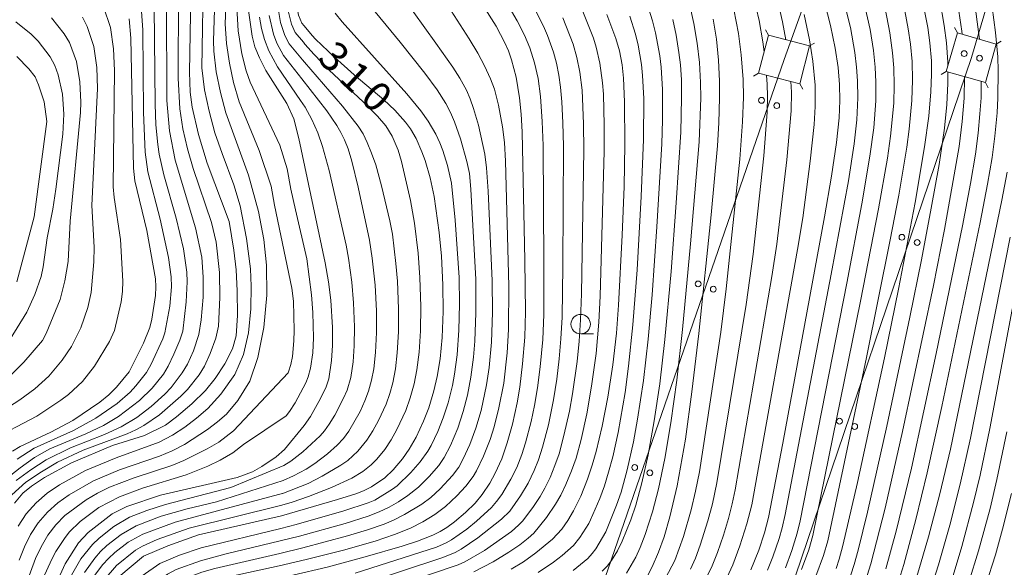
# Model space of a CAD drawing. Units: millimetres. Extents: x -75171 to -74000, y 21000 to 22500.
# Drawn here: x -74228 to -74101, y 21372 to 21443 of the extents above; entities that cross this region are included whole.
import ezdxf

# ---------------------------------------------------------------- set-up
doc = ezdxf.new("R2010")
doc.units = ezdxf.units.MM
for name, color, linetype, lineweight in [('423500_高塔', 7, 'Continuous', 15), ('423599_高塔ひげ', 7, 'Continuous', 15), ('426500_送電線', 7, 'Continuous', 9), ('633100_広葉樹林', 7, 'Continuous', 9), ('710100_等高線（計曲線）', 7, 'Continuous', 20), ('710107_等高線（計曲線）（注記）', 7, 'Continuous', 20), ('710200_等高線（主曲線）', 7, 'Continuous', 9)]:
    doc.layers.add(name, color=color, linetype=linetype, lineweight=lineweight)
doc.styles.add('Style-WORKING', font='txt')

msp = doc.modelspace()

# ---------------------------------------------------------------- linework, layer by layer
at = {"layer": '423500_高塔', "flags": 128}
for points in [[(-74126.11, 21439.42), (-74131.4, 21440.83), (-74132.68, 21435.91), (-74127.35, 21434.53), (-74126.11, 21439.42)], [(-74102.09, 21439.67), (-74107.07, 21441.12), (-74108.5, 21436.13), (-74103.46, 21434.71), (-74102.09, 21439.67)]]:
    msp.add_lwpolyline(points, dxfattribs=at)
at = {"layer": '423599_高塔ひげ', "flags": 128}
for points in [[(-74131.4, 21440.83), (-74131.77, 21441.48)], [(-74107.07, 21441.12), (-74107.43, 21441.78)], [(-74126.11, 21439.42), (-74125.47, 21439.8)], [(-74102.09, 21439.67), (-74101.43, 21440.04)], [(-74132.68, 21435.91), (-74133.33, 21435.53)], [(-74108.5, 21436.13), (-74109.16, 21435.76)], [(-74127.35, 21434.53), (-74126.97, 21433.88)], [(-74103.46, 21434.71), (-74103.09, 21434.05)]]:
    msp.add_lwpolyline(points, dxfattribs=at)
at = {"layer": '426500_送電線', "flags": 128}
for points in [[(-74000, 21796.66), (-74129.37, 21437.68), (-74179.49, 21292.67), (-74235.5, 21109.27)], [(-74231.97, 21045.63), (-74156.82, 21286.05), (-74105.27, 21437.92), (-74000, 21793.65)]]:
    msp.add_lwpolyline(points, dxfattribs=at)
at = {"layer": '426500_送電線'}
for centre in [(-74106.197, 21438.435), (-74104.213, 21437.843), (-74132.282, 21432.425), (-74130.327, 21431.744), (-74114.211, 21414.798), (-74112.253, 21414.128), (-74140.448, 21408.796), (-74138.494, 21408.115), (-74122.247, 21391.125), (-74120.288, 21390.455), (-74148.615, 21385.168), (-74146.66, 21384.487)]:
    msp.add_circle(centre, 0.375, dxfattribs=at)
at = {"layer": '633100_広葉樹林'}
msp.add_line((-74155.57, 21402.37), (-74153.903, 21402.37), dxfattribs=at)
msp.add_circle((-74155.57, 21403.62), 1.25, dxfattribs=at)
at = {"layer": '710100_等高線（計曲線）', "flags": 128}
for points in [[(-74190.63, 21453.65), (-74191.91, 21449.36), (-74192.33, 21447.07), (-74192.33, 21445.79), (-74191.91, 21443.4), (-74191.45, 21442.36), (-74191.17, 21442)], [(-74171.58, 21450.12), (-74166.44, 21441.98), (-74165.32, 21439.84), (-74164.85, 21438.79), (-74164.46, 21437.64), (-74163.87, 21435.39), (-74163.44, 21432.75), (-74163.22, 21430.64), (-74163.09, 21428.39), (-74162.74, 21411.83), (-74162.69, 21405.2), (-74162.77, 21401.94), (-74163.04, 21398.49), (-74163.41, 21395.52), (-74163.75, 21393.48), (-74164.35, 21390.74), (-74165.02, 21388.35), (-74165.74, 21386.29), (-74166.56, 21384.43), (-74167.25, 21383.15), (-74168.25, 21381.68), (-74169.17, 21380.58), (-74170.39, 21379.37), (-74171.83, 21378.17), (-74172.8, 21377.46), (-74173.67, 21376.92), (-74174.6, 21376.46), (-74176.57, 21375.69), (-74178.55, 21375.05), (-74183.3, 21373.66), (-74188.2, 21372.35), (-74192.64, 21371.3)], [(-74205.74, 21445.98), (-74205.93, 21436.03), (-74205.85, 21433.46), (-74205.58, 21431.53), (-74204.77, 21428.01), (-74203.67, 21424.35), (-74200.83, 21416.81), (-74200.22, 21413.16), (-74199.93, 21410.6), (-74199.78, 21407.92), (-74199.76, 21404.71), (-74199.91, 21402.11), (-74200.38, 21400.42), (-74201.4, 21398.52), (-74202.64, 21396.61), (-74203.89, 21395.08), (-74205.64, 21393.37), (-74207.59, 21391.69), (-74209.04, 21390.63), (-74211.74, 21389.28), (-74215.85, 21387.99), (-74221.14, 21385.75), (-74224.59, 21383.87), (-74226.27, 21382.78), (-74227.37, 21381.85), (-74228.46, 21380.56)], [(-74133.66, 21372.01), (-74132.65, 21374.51), (-74131.9, 21376.77), (-74131.38, 21378.75), (-74129.55, 21388.28), (-74124.18, 21417.45), (-74123.27, 21422.66), (-74122.64, 21426.98), (-74122.3, 21430.18), (-74122.19, 21432.42), (-74122.24, 21434.45), (-74122.44, 21436.66), (-74122.82, 21439.15), (-74123.42, 21442.06), (-74124.53, 21446.43)], [(-74191.84, 21427.49), (-74192.48, 21430.06), (-74193.42, 21432), (-74196.09, 21436.28), (-74196.92, 21437.88), (-74197.51, 21439.29), (-74197.87, 21440.7), (-74198.41, 21444.57)], [(-74122.67, 21372.18), (-74122.27, 21373.37), (-74121.81, 21375.12), (-74119.95, 21383.23), (-74116.47, 21399.29), (-74114.64, 21408.11), (-74112.52, 21419.29), (-74111.3, 21426.43), (-74110.76, 21430.37), (-74110.48, 21433.52), (-74110.4, 21435.79), (-74110.42, 21437.49), (-74110.61, 21439.81), (-74110.89, 21441.79), (-74111.49, 21444.79)], [(-74152.22, 21443.47), (-74151.04, 21440.38), (-74150.57, 21438.79), (-74150.21, 21436.99), (-74150.04, 21435.28), (-74149.92, 21432.22), (-74149.9, 21426.72), (-74149.99, 21421.32), (-74150.21, 21415.05), (-74150.68, 21406.08), (-74150.97, 21402.45), (-74151.43, 21398.38), (-74152.07, 21394.21), (-74152.8, 21390.47), (-74153.57, 21387.23), (-74154.07, 21385.46), (-74154.67, 21383.65), (-74155.56, 21381.46), (-74156.5, 21379.58), (-74157.24, 21378.34), (-74158.01, 21377.25), (-74159.21, 21375.96), (-74161.34, 21374.18), (-74162.93, 21373.04), (-74164.52, 21372.09)], [(-74213.69, 21442.9), (-74213.5, 21440.44), (-74213.15, 21423.7), (-74212.96, 21422.07), (-74211.41, 21415.66), (-74210.32, 21409.46), (-74210.25, 21408.43), (-74210.32, 21407.29), (-74210.76, 21404.26), (-74211.04, 21403.17), (-74211.86, 21401.18), (-74213.7, 21397.48), (-74215.31, 21395.51), (-74216.3, 21394.52), (-74217.48, 21393.58), (-74220.96, 21391.23), (-74223.8, 21389.7), (-74227.74, 21387.88), (-74228.72, 21387.25)], [(-74191.17, 21442), (-74190.13, 21440.75), (-74189.69, 21440.31), (-74187.26, 21437.97), (-74184.71, 21435.71), (-74180.9, 21432.5), (-74179.51, 21431.16), (-74178.11, 21429.6), (-74177.46, 21428.76), (-74176.76, 21427.5), (-74176, 21425.81), (-74175.59, 21424.66), (-74174.96, 21422.43), (-74174.45, 21420.03), (-74173.78, 21415.43), (-74173.5, 21412.35), (-74173.32, 21408.69), (-74173.29, 21405.24), (-74173.41, 21401.9), (-74173.67, 21399.15), (-74174.03, 21396.89), (-74174.46, 21395.05), (-74175.14, 21392.84), (-74175.79, 21391.14), (-74176.75, 21389.08), (-74177.63, 21387.54), (-74178.5, 21386.28), (-74179.69, 21384.87), (-74180.8, 21383.85), (-74182.5, 21382.68), (-74183.51, 21382.17), (-74184.51, 21381.78), (-74186.88, 21381.03), (-74194.09, 21378.93)], [(-74138.53, 21442.87), (-74138.1, 21440.28), (-74137.82, 21437.61), (-74137.68, 21434.89), (-74137.68, 21432.74), (-74137.79, 21429.53), (-74137.97, 21426.55), (-74138.77, 21417.67), (-74140.34, 21402.43), (-74141.24, 21394.9), (-74142.09, 21388.8), (-74143.16, 21382.79), (-74144.09, 21378.84), (-74144.84, 21376.25), (-74145.53, 21374.29), (-74146.36, 21372.39), (-74147, 21371.14)], [(-74228.14, 21409.07), (-74225.94, 21417.43), (-74224.29, 21429.7), (-74224.63, 21432.21), (-74225.36, 21434.43), (-74225.82, 21435.43), (-74226.61, 21436.46), (-74228.15, 21438.05)], [(-74191.84, 21427.49), (-74188.48, 21411.51), (-74188.03, 21409.08), (-74187.73, 21406.69), (-74187.53, 21403.17), (-74187.52, 21400.85), (-74187.63, 21398.92), (-74188.01, 21396.58), (-74188.4, 21395.44), (-74189.28, 21393.66), (-74190.35, 21391.74), (-74191.19, 21390.58), (-74193.7, 21387.5)], [(-74100.67, 21423.17), (-74101.34, 21419.56), (-74107.97, 21387.53), (-74109.33, 21381.77), (-74110.79, 21376.24), (-74112.16, 21371.56), (-74113.35, 21368.09), (-74114.52, 21365.13), (-74115.62, 21362.75), (-74116.8, 21360.57), (-74120.54, 21354.62), (-74121.05, 21353.58), (-74121.45, 21352.47), (-74121.63, 21351.38), (-74121.67, 21350.22), (-74121.53, 21348.99), (-74121.2, 21347.57), (-74120.27, 21344.92), (-74116.21, 21334.54), (-74114.75, 21330.42), (-74113.59, 21326.67), (-74112.42, 21322.32), (-74109.58, 21311.04), (-74103.52, 21287.9)], [(-74193.7, 21387.5), (-74194.77, 21386.55), (-74196.61, 21385.3), (-74197.82, 21384.61), (-74199.81, 21383.89), (-74209.68, 21381.59), (-74214.02, 21380.17), (-74215.87, 21379.2), (-74218.97, 21376.82), (-74220.21, 21375.48), (-74221.93, 21372.78), (-74225.21, 21365.59), (-74226.16, 21361.94), (-74225.93, 21360.45), (-74224.29, 21357.34), (-74221.46, 21353.04), (-74219.059, 21348.359), (-74216.331, 21345.267), (-74211.42, 21340.72), (-74207.54, 21335.384), (-74204.95, 21330.95), (-74204.15, 21328.8), (-74202.3, 21318.53)], [(-74194.09, 21378.93), (-74204.78, 21376.5), (-74208.71, 21375.07), (-74211.85, 21373.76), (-74215.04, 21371.11), (-74218.79, 21366.04), (-74219.86, 21364.27), (-74220.26, 21363.14), (-74220.19, 21362.4), (-74219.21, 21360.44), (-74218.37, 21359.32), (-74215.65, 21356.54), (-74212.65, 21352.51), (-74210.207, 21348.783), (-74200.68, 21340.32), (-74199.19, 21338.58)]]:
    msp.add_lwpolyline(points, dxfattribs=at)
at = {"layer": '710200_等高線（主曲線）', "flags": 128}
for points in [[(-74200.88, 21454.21), (-74201.34, 21442.26), (-74201.18, 21439.72), (-74200.8, 21437.2), (-74200.26, 21434.7), (-74199.53, 21432.25), (-74196.95, 21425.98), (-74195.4, 21421.38), (-74195, 21418.94), (-74192.74, 21408.26)], [(-74184.59, 21371.59), (-74174.12, 21374.93), (-74172.88, 21375.47), (-74172.18, 21375.87), (-74170.24, 21377.24), (-74168.99, 21378.26), (-74167.07, 21380.03), (-74166.4, 21380.78), (-74165.74, 21381.69), (-74164.56, 21383.66), (-74163.79, 21385.18), (-74163.14, 21386.84), (-74162.66, 21388.34), (-74161.93, 21391.11), (-74161.51, 21393.13), (-74161.12, 21395.44), (-74160.77, 21398.14), (-74160.45, 21401.64), (-74160.32, 21404.87), (-74160.3, 21411.38), (-74160.41, 21426.63), (-74160.51, 21429.68), (-74160.74, 21432.91), (-74161.06, 21435.23), (-74161.52, 21437.27), (-74162.11, 21439.16), (-74162.8, 21440.83), (-74163.74, 21442.67), (-74169.72, 21452.92)], [(-74202.51, 21450.81), (-74202.84, 21440.1), (-74202.79, 21438.75), (-74202.48, 21436.07), (-74201.94, 21433.43), (-74201.26, 21430.82), (-74198.33, 21422.81), (-74197.05, 21418.1), (-74196.36, 21414.51), (-74196.02, 21411.21), (-74195.99, 21407.33), (-74196.37, 21403.2), (-74197.13, 21399.31), (-74198.18, 21396.29), (-74199.69, 21393.8), (-74201.17, 21392.03), (-74202.31, 21391.03), (-74203.63, 21390.06), (-74206.59, 21388.15), (-74208.16, 21387.31), (-74209.8, 21386.61), (-74214.94, 21384.87), (-74218.28, 21383.46), (-74221.41, 21381.66), (-74222.89, 21380.62), (-74224.23, 21379.43), (-74225.4, 21378.06), (-74226.39, 21376.55), (-74227.18, 21374.94), (-74227.84, 21373.25)], [(-74204.14, 21449.45), (-74204.33, 21436.62), (-74204, 21433.79), (-74203.4, 21431.01), (-74202.65, 21428.26), (-74201.74, 21425.56), (-74200.22, 21421.56), (-74199.41, 21418.85), (-74198.61, 21414.63), (-74198.08, 21410.72), (-74197.98, 21408.49), (-74198.04, 21405.57), (-74198.34, 21402.49), (-74198.96, 21399.7), (-74200.1, 21397.13), (-74201.89, 21394.6), (-74203.57, 21392.76), (-74205.02, 21391.5), (-74206.53, 21390.36), (-74208.1, 21389.31), (-74209.83, 21388.41), (-74215.37, 21386.4), (-74219.3, 21384.78), (-74222.66, 21382.94), (-74224.25, 21381.88), (-74225.69, 21380.64), (-74226.95, 21379.22), (-74228.01, 21377.63)], [(-74194.32, 21374.12), (-74191.36, 21374.84), (-74185.58, 21376.36), (-74183, 21377.16), (-74180.87, 21377.89), (-74179.65, 21378.4), (-74178.23, 21379.13), (-74176, 21380.44), (-74174.85, 21381.3), (-74173.64, 21382.41), (-74172.07, 21384.12), (-74171.27, 21385.23), (-74170.69, 21386.28), (-74169.83, 21388.15), (-74169.06, 21390.22), (-74168.4, 21392.52), (-74167.68, 21395.81), (-74167.36, 21398.06), (-74167.07, 21401.28), (-74166.93, 21405.13), (-74166.95, 21409.19), (-74167.49, 21420.75), (-74167.7, 21423.73), (-74167.91, 21425.5), (-74168.71, 21429.21), (-74169.35, 21431.38), (-74169.79, 21432.6), (-74170.28, 21433.71), (-74171.12, 21435.26), (-74172.04, 21436.7), (-74174.2, 21439.8), (-74179.88, 21447.71)], [(-74131.96, 21438.68), (-74132.11, 21439.97), (-74132.6, 21442.7), (-74133.76, 21447.62)], [(-74228.79, 21381.67), (-74227, 21383.27), (-74225, 21384.63), (-74222.91, 21385.85), (-74219.64, 21387.41), (-74213.96, 21389.52), (-74212.86, 21390.02), (-74211.79, 21390.59), (-74209.78, 21391.95), (-74207.04, 21394.34), (-74206.2, 21395.21), (-74204.7, 21397.1), (-74204.02, 21398.2), (-74203.26, 21399.82), (-74202.53, 21401.81), (-74202.18, 21403.37), (-74202.03, 21407.05), (-74202.08, 21410.25), (-74202.51, 21414.16), (-74203.11, 21416.71), (-74205.45, 21423.65), (-74206.2, 21426.19), (-74206.8, 21428.75), (-74207.19, 21431.34), (-74207.4, 21435.28), (-74207.33, 21446.05)], [(-74147.29, 21445.82), (-74146.32, 21442.64), (-74145.92, 21441.11), (-74145.37, 21438.16), (-74145.19, 21436.7), (-74145.03, 21433.81), (-74145.04, 21429.87), (-74145.14, 21426.83), (-74145.75, 21416.14), (-74146.37, 21407.38), (-74146.87, 21401.69), (-74147.48, 21396.38), (-74148.24, 21391.39), (-74148.77, 21388.46), (-74149.58, 21384.85), (-74150.37, 21382), (-74150.94, 21380.32), (-74152.32, 21376.9), (-74153.6, 21374.72), (-74154.08, 21374.09), (-74154.65, 21373.47), (-74156.54, 21371.92)], [(-74131.53, 21371.95), (-74130.82, 21373.66), (-74130, 21376.04), (-74129.61, 21377.42), (-74129.24, 21379.11), (-74123.31, 21410.06), (-74121.11, 21422.05), (-74120.37, 21426.83), (-74120.03, 21429.92), (-74119.89, 21432.75), (-74119.93, 21434.94), (-74120.05, 21436.69), (-74120.28, 21438.59), (-74120.85, 21441.79), (-74122.12, 21446.94)], [(-74129.16, 21440.23), (-74129.57, 21442.51), (-74130.38, 21445.95)], [(-74114.6, 21370.64), (-74113.98, 21372.69), (-74112.42, 21378.49), (-74110.95, 21384.5), (-74109.07, 21393.02), (-74104.12, 21416.72), (-74103.18, 21421.64), (-74102.61, 21425.06), (-74102.25, 21427.83), (-74101.96, 21430.82), (-74101.85, 21432.76), (-74101.83, 21436.22), (-74101.88, 21438.02), (-74102.17, 21441.16), (-74102.82, 21446.1)], [(-74208.88, 21445.02), (-74208.85, 21432.4), (-74208.52, 21428.51), (-74207.76, 21424.71), (-74205.14, 21416.03), (-74204.35, 21412.23), (-74204.16, 21409.65), (-74204.19, 21407.07), (-74204.41, 21404.17), (-74204.73, 21402.28), (-74205.43, 21400.19), (-74206.21, 21398.48), (-74206.87, 21397.34), (-74208.31, 21395.48), (-74209.11, 21394.62), (-74210.85, 21393.04), (-74212.72, 21391.62), (-74214.73, 21390.4), (-74216.87, 21389.42), (-74221.25, 21387.72), (-74224.39, 21386.14), (-74226.36, 21384.88), (-74228.25, 21383.5)], [(-74194.61, 21444.77), (-74194.21, 21442.45), (-74193.67, 21440.78), (-74193.09, 21439.69), (-74191.37, 21437.63)], [(-74194.24, 21375.72), (-74191.79, 21376.34), (-74185.9, 21377.95), (-74182.92, 21378.91), (-74181.51, 21379.46), (-74180.23, 21380.06), (-74179.02, 21380.75), (-74177.82, 21381.55), (-74176.45, 21382.64), (-74175.07, 21384), (-74173.85, 21385.41), (-74173.13, 21386.44), (-74172.33, 21387.99), (-74171.4, 21390.22), (-74170.7, 21392.36), (-74170.16, 21394.48), (-74169.69, 21396.79), (-74169.36, 21399.35), (-74169.19, 21401.41), (-74169.05, 21405.07), (-74169.08, 21409.38), (-74169.69, 21421.01), (-74169.9, 21423.01), (-74170.21, 21424.55), (-74171.04, 21427.46), (-74171.82, 21429.67), (-74172.32, 21430.86), (-74172.93, 21432.02), (-74174.03, 21433.77), (-74175.62, 21435.92), (-74178.83, 21439.93), (-74183.25, 21445.29)], [(-74141.58, 21444.83), (-74141, 21442.31), (-74140.56, 21439.8), (-74140.27, 21437.31), (-74140.13, 21434.73), (-74140.12, 21432.73), (-74140.33, 21427.07), (-74141.41, 21413.94), (-74142.45, 21402.93), (-74143.19, 21396.4), (-74143.95, 21390.93), (-74144.72, 21386.31), (-74145.54, 21382.42), (-74146.31, 21379.47), (-74147.27, 21376.55), (-74147.92, 21374.86), (-74148.48, 21373.62), (-74149.67, 21371.55)], [(-74129.21, 21372.25), (-74128.38, 21374.49), (-74127.69, 21376.7), (-74127.33, 21378.3), (-74121.31, 21408.89), (-74119.37, 21419.09), (-74118.33, 21425.23), (-74117.83, 21428.88), (-74117.58, 21432.37), (-74117.57, 21434.74), (-74117.66, 21436.71), (-74117.88, 21438.83), (-74118.31, 21441.52), (-74118.97, 21444.53)], [(-74108.28, 21436.91), (-74108.28, 21437.35), (-74108.46, 21439.84), (-74108.76, 21442.05), (-74109.35, 21445.31)], [(-74106.45, 21440.94), (-74106.49, 21441.31), (-74107.02, 21444.74)], [(-74104.88, 21445.15), (-74104.29, 21440.9), (-74104.23, 21440.29)], [(-74216.99, 21444.44), (-74216.12, 21441.81), (-74215.7, 21439.07), (-74215.59, 21436.28), (-74215.77, 21421.28), (-74215.65, 21419.91), (-74214.83, 21414.5), (-74214.5, 21409.13), (-74214.54, 21407.8), (-74214.72, 21406.48), (-74215.58, 21402.82), (-74216.23, 21401.4), (-74218.15, 21398.19), (-74219.7, 21396.23), (-74221.5, 21394.57), (-74222.48, 21393.82), (-74225.59, 21391.79), (-74231.69, 21388.62)], [(-74229.52, 21383.73), (-74227.75, 21385.14), (-74225.89, 21386.44), (-74223.91, 21387.56), (-74219.27, 21389.5), (-74217.02, 21390.56), (-74215.07, 21391.74), (-74212.35, 21393.81), (-74210.72, 21395.4), (-74209.3, 21397.18), (-74208.67, 21398.22), (-74207.93, 21399.77), (-74207.17, 21401.57), (-74206.81, 21402.71), (-74206.34, 21406.5), (-74206.22, 21409.05), (-74206.26, 21410.32), (-74206.7, 21413.32), (-74207.64, 21417.27), (-74209.24, 21422.85), (-74209.83, 21425.48), (-74210.01, 21426.74), (-74210.25, 21429.29), (-74210.36, 21431.93), (-74210.47, 21444.4)], [(-74212.16, 21444.45), (-74211.95, 21441.48), (-74211.86, 21430.87), (-74211.62, 21425.74), (-74211.28, 21423.24), (-74209.69, 21417.13), (-74208.62, 21412.19), (-74208.29, 21409.69), (-74208.27, 21408.43), (-74208.47, 21405.92), (-74209.1, 21402.5), (-74209.37, 21401.72), (-74210.87, 21398.48), (-74211.48, 21397.4), (-74212.83, 21395.66), (-74213.59, 21394.86), (-74215.25, 21393.41), (-74217.97, 21391.5), (-74220.87, 21389.92), (-74225.92, 21387.67), (-74228.1, 21386.23)], [(-74199.85, 21444.37), (-74199.66, 21441.37), (-74199.18, 21438.39), (-74198.63, 21436.2), (-74198.11, 21434.78), (-74194.29, 21426.64), (-74193.35, 21423.61), (-74192.89, 21420.98), (-74192.27, 21418.32)], [(-74191.49, 21435.2), (-74193.85, 21438.21), (-74194.69, 21439.8), (-74195.12, 21440.92), (-74195.67, 21443.33)], [(-74194.39, 21372.53), (-74190.93, 21373.34), (-74186.1, 21374.55), (-74182.04, 21375.7), (-74179.52, 21376.54), (-74177.5, 21377.36), (-74175.88, 21378.16), (-74174.34, 21379.11), (-74172.97, 21380.15), (-74171.51, 21381.52), (-74170.34, 21382.77), (-74169.43, 21384), (-74168.98, 21384.75), (-74168.06, 21386.64), (-74167.22, 21388.77), (-74166.71, 21390.41), (-74166.09, 21392.83), (-74165.47, 21396.01), (-74165.04, 21399.94), (-74164.86, 21402.92), (-74164.8, 21408.49), (-74165.24, 21424.6), (-74165.38, 21427), (-74165.62, 21429.02), (-74166.13, 21431.79), (-74166.67, 21433.86), (-74167.16, 21435.17), (-74167.95, 21436.86), (-74168.82, 21438.48), (-74169.92, 21440.35), (-74172.24, 21443.93)], [(-74194.17, 21377.33), (-74192.22, 21377.84), (-74186.08, 21379.58), (-74182.93, 21380.61), (-74182.09, 21380.97), (-74179.79, 21382.38), (-74179.21, 21382.83), (-74177.42, 21384.53), (-74176.23, 21385.9), (-74175.23, 21387.27), (-74174.82, 21387.98), (-74173.96, 21389.8), (-74173.26, 21391.57), (-74172.64, 21393.49), (-74172.09, 21395.72), (-74171.8, 21397.18), (-74171.47, 21399.67), (-74171.24, 21402.83), (-74171.16, 21406.19), (-74171.22, 21409.63), (-74171.71, 21416.99), (-74172.21, 21421.76), (-74172.73, 21424.03), (-74173.3, 21425.97), (-74173.69, 21426.97), (-74174.22, 21428.09), (-74175.19, 21429.76), (-74176.14, 21431.09), (-74177.96, 21433.28), (-74186.27, 21442.53), (-74187.17, 21443.66)], [(-74193.19, 21443.75), (-74192.82, 21442.22), (-74192.32, 21441.16), (-74191.27, 21439.91)], [(-74184.33, 21369.95), (-74173.3, 21373.58), (-74171.74, 21374.21), (-74170.96, 21374.67), (-74168.82, 21376.1), (-74165.77, 21378.5), (-74164.71, 21379.55), (-74163.33, 21381.53), (-74162.32, 21383.17), (-74161.55, 21384.78), (-74161.01, 21386.14), (-74160.47, 21387.77), (-74159.71, 21390.66), (-74159.06, 21393.89), (-74158.65, 21396.55), (-74158.33, 21399.15), (-74158.11, 21401.72), (-74157.96, 21404.51), (-74157.85, 21411.09), (-74157.79, 21426.51), (-74157.85, 21429.54), (-74157.98, 21432.22), (-74158.15, 21434.11), (-74158.38, 21435.67), (-74158.69, 21437.21), (-74159.07, 21438.63), (-74159.83, 21440.75), (-74160.34, 21441.97), (-74161.28, 21443.8)], [(-74169.33, 21371.74), (-74166.84, 21373.03), (-74164.81, 21374.26), (-74163.41, 21375.21), (-74162.32, 21376.06), (-74161.6, 21376.71), (-74159.98, 21378.74), (-74158.8, 21380.44), (-74158.12, 21381.63), (-74157.46, 21382.99), (-74156.74, 21384.74), (-74156.17, 21386.35), (-74155.51, 21388.77), (-74154.78, 21392.08), (-74154.16, 21395.62), (-74153.59, 21399.84), (-74153.23, 21403.86), (-74153.07, 21407.2), (-74152.55, 21425.87), (-74152.53, 21429.24), (-74152.64, 21433.2), (-74152.75, 21434.67), (-74153.11, 21437.2), (-74153.58, 21439.28), (-74153.93, 21440.42), (-74155.45, 21444.28)], [(-74149.25, 21443.25), (-74148.5, 21440.92), (-74148.17, 21439.53), (-74147.72, 21437.04), (-74147.59, 21435.63), (-74147.46, 21432.68), (-74147.5, 21427.4), (-74147.78, 21420.04), (-74148.31, 21410.61), (-74148.84, 21403.54), (-74149.4, 21398.2), (-74149.86, 21394.81), (-74150.74, 21389.68), (-74151.45, 21386.54), (-74151.97, 21384.58), (-74152.52, 21382.82), (-74153.12, 21381.18), (-74154.3, 21378.44), (-74154.54, 21377.95), (-74155.67, 21376.16), (-74156.51, 21375.11), (-74157.96, 21373.85), (-74159.08, 21373), (-74161.06, 21371.67)], [(-74144.63, 21370.91), (-74143.46, 21373.21), (-74142.32, 21376.27), (-74141.33, 21379.73), (-74140.77, 21382.14), (-74140.29, 21384.6), (-74137.54, 21402.57), (-74136.82, 21408.17), (-74135.08, 21424.84), (-74134.72, 21429.64), (-74134.59, 21432.81), (-74134.64, 21435.11), (-74134.9, 21438.29), (-74135.26, 21441.03), (-74135.86, 21444.11)], [(-74136.76, 21370.99), (-74136, 21372.66), (-74135.09, 21375.08), (-74134.17, 21377.94), (-74133.54, 21380.38), (-74127.64, 21413.24), (-74126.98, 21417.31), (-74126.01, 21424.58), (-74125.53, 21429.32), (-74125.37, 21431.65), (-74125.38, 21434.36), (-74125.69, 21437.47), (-74126.11, 21440.2), (-74126.78, 21443.48)], [(-74127.13, 21372.03), (-74126.21, 21374.58), (-74125.66, 21376.43), (-74119.53, 21406.57), (-74117.22, 21418.44), (-74116.08, 21424.99), (-74115.67, 21427.83), (-74115.27, 21432.07), (-74115.2, 21434.37), (-74115.25, 21436.6), (-74115.41, 21438.54), (-74115.77, 21441.1), (-74116.39, 21444.26)], [(-74125.3, 21371.19), (-74124.31, 21373.86), (-74123.74, 21375.73), (-74118.79, 21399.31), (-74115.71, 21414.48), (-74114.63, 21420.21), (-74113.58, 21426.39), (-74113.26, 21428.72), (-74112.92, 21432.41), (-74112.83, 21435.01), (-74112.91, 21437.4), (-74113.12, 21439.65), (-74113.4, 21441.62), (-74113.83, 21443.96)], [(-74219.69, 21443.11), (-74219.09, 21441.91), (-74218.25, 21439.34), (-74217.85, 21436.67), (-74217.76, 21433.96), (-74218.49, 21418.87), (-74218.2, 21413.53), (-74218.25, 21411.65), (-74218.6, 21407.7), (-74219.04, 21405.78), (-74219.91, 21403.15), (-74221.11, 21400.74), (-74222.32, 21399), (-74224.05, 21396.93), (-74225.84, 21395.3), (-74227.79, 21393.86), (-74229.84, 21392.56)], [(-74229.08, 21396.93), (-74227.25, 21398.74), (-74224.87, 21401.51), (-74224.37, 21402.43), (-74222.59, 21406.79), (-74221.99, 21409.19), (-74221.55, 21411.66), (-74221.31, 21416.86), (-74219.97, 21430.86), (-74219.92, 21432.18), (-74220.05, 21434.81), (-74220.5, 21437.4), (-74221.4, 21439.87), (-74222.05, 21441), (-74223.7, 21443.03)], [(-74228.3, 21442.54), (-74226.32, 21440.94), (-74225.43, 21440.02), (-74223.86, 21438.02), (-74223.29, 21436.89), (-74222.84, 21435.69), (-74222.28, 21433.2), (-74222.09, 21430.64), (-74222.25, 21428.09), (-74223.14, 21421.01), (-74223.52, 21418.43), (-74224.24, 21414.71), (-74224.76, 21410.98), (-74225.04, 21409.76), (-74225.84, 21407.42), (-74226.89, 21405.17), (-74229.01, 21401.67)], [(-74196.92, 21443.12), (-74196.65, 21441.66), (-74196.27, 21440.26), (-74195.71, 21438.81), (-74194.62, 21436.73), (-74191.62, 21432.4)], [(-74186.38, 21367.56), (-74171.33, 21372.65), (-74170.47, 21373.01), (-74167.96, 21374.5), (-74164.47, 21376.94), (-74163.57, 21377.73), (-74163.07, 21378.25), (-74161.74, 21380.04), (-74160.78, 21381.44), (-74160.18, 21382.49), (-74159.51, 21383.88), (-74158.88, 21385.44), (-74158.36, 21386.94), (-74157.72, 21389.27), (-74157.02, 21392.43), (-74156.62, 21394.65), (-74156.04, 21398.81), (-74155.78, 21401.43), (-74155.6, 21404.18), (-74155.48, 21407.53), (-74155.17, 21425.99), (-74155.19, 21429.39), (-74155.38, 21433.73), (-74155.67, 21436.04), (-74156.06, 21437.95), (-74156.55, 21439.66), (-74157.87, 21443.06)], [(-74143.71, 21442.82), (-74143.29, 21440.81), (-74142.92, 21438.6), (-74142.73, 21437), (-74142.61, 21435.06), (-74142.57, 21432.76), (-74142.67, 21428.31), (-74143.27, 21419.22), (-74143.94, 21410.39), (-74144.72, 21401.66), (-74145.39, 21395.92), (-74146.09, 21391.16), (-74146.87, 21386.78), (-74147.68, 21383.18), (-74148.47, 21380.32), (-74149.12, 21378.44), (-74150.21, 21375.67), (-74150.85, 21374.43), (-74151.6, 21373.2), (-74152.14, 21372.48), (-74152.8, 21371.82)], [(-74194.03, 21380.31), (-74192.7, 21380.71), (-74190.59, 21381.42), (-74187.67, 21382.59), (-74185.03, 21383.8), (-74183.61, 21384.65), (-74182.54, 21385.53), (-74181.82, 21386.23), (-74180.78, 21387.5), (-74179.98, 21388.73), (-74179.22, 21390.08), (-74178.09, 21392.52), (-74177.53, 21394.12), (-74177.02, 21395.93), (-74176.66, 21397.73), (-74176.37, 21400.02), (-74176.19, 21402.77), (-74176.15, 21405.87), (-74176.26, 21409.64), (-74176.5, 21412.76), (-74176.96, 21416.6), (-74177.49, 21419.53), (-74178.63, 21424.57), (-74179.06, 21425.99), (-74179.83, 21427.79), (-74180.65, 21429.15), (-74181.74, 21430.4), (-74183.56, 21432.22), (-74187.95, 21436.29), (-74189.9, 21438.31), (-74191.07, 21439.64), (-74191.27, 21439.91)], [(-74193.96, 21381.81), (-74193.83, 21381.85), (-74190.65, 21383.13), (-74188.86, 21384.04), (-74186.43, 21385.48), (-74185.54, 21386.08), (-74184.24, 21387.28), (-74183.1, 21388.67), (-74182.34, 21389.89), (-74181.59, 21391.23), (-74180.63, 21393.34), (-74180.16, 21394.7), (-74179.77, 21396.07), (-74179.42, 21397.88), (-74179.18, 21399.91), (-74179.02, 21402.65), (-74179.01, 21405.61), (-74179.15, 21409.14), (-74179.35, 21411.43), (-74179.81, 21415.19), (-74180.13, 21416.93), (-74181.21, 21421.43), (-74181.96, 21424.11), (-74182.49, 21425.64), (-74183.04, 21426.99), (-74183.59, 21428.12), (-74184.2, 21429.1), (-74186.22, 21431.68), (-74191.13, 21437.32), (-74191.37, 21437.63)], [(-74141.44, 21372.08), (-74140.8, 21373.5), (-74140.17, 21375.17), (-74139.18, 21378.29), (-74138.6, 21380.51), (-74138.03, 21383.19), (-74134.27, 21406.16), (-74133.38, 21412.62), (-74132, 21425.3), (-74131.57, 21430.92), (-74131.51, 21432.9), (-74131.55, 21434.51), (-74131.64, 21435.64)], [(-74120.81, 21371.36), (-74120.35, 21372.68), (-74119.85, 21374.54), (-74118.66, 21379.43), (-74116.17, 21390.5), (-74113.18, 21404.53), (-74111.69, 21411.9), (-74110.43, 21418.54), (-74109.43, 21424.17), (-74108.74, 21428.85), (-74108.42, 21431.87), (-74108.28, 21434.6), (-74108.28, 21436.06)], [(-74193.88, 21383.5), (-74192.54, 21384.11), (-74190.91, 21384.97), (-74189.8, 21385.7), (-74188.16, 21386.94), (-74186.93, 21388.06), (-74186.12, 21388.91), (-74185.42, 21389.84), (-74183.97, 21392.39), (-74183.35, 21393.73), (-74182.87, 21395.01), (-74182.48, 21396.42), (-74182.21, 21397.86), (-74181.97, 21399.98), (-74181.85, 21402.54), (-74181.87, 21405.35), (-74182.04, 21408.64), (-74182.42, 21412.13), (-74182.75, 21414.41), (-74184.23, 21421.24), (-74185.05, 21424.6), (-74185.52, 21426.17), (-74185.98, 21427.32), (-74186.44, 21428.27), (-74186.96, 21429.17), (-74188.26, 21431.07), (-74191.49, 21435.2)], [(-74139.37, 21371.03), (-74138.65, 21372.53), (-74137.95, 21374.25), (-74137.2, 21376.44), (-74136.54, 21378.62), (-74136.06, 21380.49), (-74135.69, 21382.3), (-74130.96, 21409.77), (-74130.33, 21413.91), (-74129.03, 21424.76), (-74128.48, 21431.07), (-74128.43, 21433.48), (-74128.52, 21434.83)], [(-74118.68, 21371.28), (-74118.21, 21372.75), (-74116.39, 21379.92), (-74114.14, 21389.8), (-74110.16, 21408.61), (-74108.73, 21415.8), (-74106.83, 21426.5), (-74106.44, 21429.68), (-74106.19, 21432.71), (-74106.14, 21435.46)], [(-74103.99, 21434.86), (-74104.02, 21432.73), (-74104.16, 21430.7), (-74104.41, 21428.18), (-74104.76, 21425.5), (-74105.4, 21421.71), (-74106.43, 21416.25), (-74109.82, 21399.82), (-74112.99, 21385.1), (-74114.96, 21376.99), (-74116.27, 21372.12)], [(-74193.79, 21385.41), (-74192.87, 21386), (-74191.35, 21387.19), (-74189.12, 21389.24), (-74188.54, 21389.9), (-74187.93, 21390.75), (-74187.24, 21391.89), (-74186.09, 21394.08), (-74185.64, 21395.13), (-74185.17, 21396.77), (-74184.87, 21398.75), (-74184.72, 21400.84), (-74184.69, 21403.28), (-74184.8, 21406.37), (-74185.03, 21409), (-74185.45, 21412.12), (-74185.77, 21413.8), (-74187.96, 21423.4), (-74188.81, 21426.5), (-74189.41, 21428.25), (-74190.17, 21429.95), (-74191.05, 21431.55), (-74191.62, 21432.4)], [(-74193.5, 21391.84), (-74193.06, 21392.37), (-74192.33, 21393.48), (-74190.97, 21396.06), (-74190.64, 21396.84), (-74190.34, 21397.96), (-74190.07, 21399.92), (-74189.98, 21401.85), (-74190.04, 21405.12), (-74190.21, 21407.41), (-74190.84, 21412.02), (-74192.27, 21418.32)], [(-74100.28, 21414.82), (-74105.4, 21388.93), (-74106.7, 21383.04), (-74108.06, 21377.76), (-74109.52, 21372.64), (-74110.19, 21370.49), (-74111.43, 21367.14), (-74112.46, 21364.66), (-74114.23, 21360.84), (-74117.22, 21354.85), (-74118.57, 21352.53), (-74118.8, 21351.77), (-74118.91, 21350.58), (-74118.86, 21349.61), (-74118.64, 21348.53), (-74117.54, 21344.83), (-74114.59, 21336.81), (-74113.25, 21332.94), (-74112.33, 21330.06), (-74110.95, 21325.32), (-74109.27, 21319.32), (-74106.22, 21307.19), (-74102.46, 21292.82)], [(-74098.36, 21414.43), (-74102.89, 21390.19), (-74104.15, 21384.17), (-74104.98, 21380.68), (-74106.5, 21375.02), (-74107.76, 21370.86), (-74108.72, 21368.1), (-74109.9, 21365.15), (-74112.21, 21359.86), (-74115.58, 21352.54), (-74116.03, 21351.6), (-74116.16, 21350.51), (-74116.11, 21349.72), (-74115.9, 21348.75), (-74115.01, 21345.25), (-74112.29, 21337.37), (-74110.99, 21333.4), (-74106.9, 21319.42), (-74105.65, 21314.67), (-74100.68, 21294.9)], [(-74193.24, 21397.36), (-74193.18, 21397.48), (-74192.87, 21398.42), (-74192.67, 21399.47), (-74192.48, 21401.45), (-74192.44, 21402.78), (-74192.54, 21406.58), (-74192.74, 21408.26)], [(-74193.24, 21397.36), (-74200.25, 21389.89), (-74202.15, 21388.45), (-74203.67, 21387.56), (-74206.64, 21386.07), (-74208.19, 21385.43), (-74213.04, 21383.84), (-74216.23, 21382.63), (-74217.76, 21381.88), (-74219.22, 21381.01), (-74221.96, 21379), (-74223.15, 21377.79), (-74224.18, 21376.44), (-74225.04, 21374.98), (-74225.76, 21373.44), (-74227.52, 21368.64), (-74228.84, 21363.72)], [(-74193.5, 21391.84), (-74198.96, 21388.15), (-74200.37, 21387.05), (-74201.97, 21386.1), (-74203.57, 21385.32), (-74206.35, 21384.24), (-74211.98, 21382.5), (-74214.96, 21381.41), (-74217.59, 21380), (-74220, 21378.22), (-74221.41, 21376.83), (-74222.04, 21376.05), (-74223.15, 21374.37), (-74223.66, 21373.39), (-74224.81, 21370.82)], [(-74098.65, 21295.96), (-74102.93, 21313.58), (-74103.98, 21317.57), (-74109.45, 21336.15), (-74112, 21344.12), (-74112.51, 21345.85), (-74113.32, 21349.64), (-74113.47, 21350.4), (-74113.45, 21351.04), (-74113.36, 21351.74), (-74113.12, 21352.5), (-74111.17, 21356.47), (-74106.77, 21367.08), (-74105.59, 21370.42), (-74104.34, 21374.46), (-74102.87, 21379.88), (-74101.99, 21383.62), (-74100.71, 21389.77)], [(-74193.79, 21385.41), (-74200.6, 21382.61), (-74209.04, 21380.39), (-74211.42, 21379.65), (-74213.64, 21378.76), (-74215.69, 21377.56), (-74217.56, 21376.09), (-74218.42, 21375.27), (-74219.9, 21373.41), (-74221.31, 21371.02)], [(-74193.88, 21383.5), (-74202.46, 21380.75), (-74206.24, 21379.87), (-74209.57, 21378.9), (-74212.78, 21377.68), (-74214.75, 21376.55), (-74216.56, 21375.15), (-74217.39, 21374.37), (-74218.14, 21373.52), (-74219.47, 21371.66)], [(-74193.83, 21381.85), (-74207.79, 21378.13), (-74211.92, 21376.6), (-74213.82, 21375.54), (-74215.56, 21374.21), (-74216.36, 21373.47), (-74217.09, 21372.67), (-74218.4, 21370.92), (-74221.2, 21366.23), (-74222.03, 21364.25), (-74222.2, 21363.22), (-74222.16, 21362.18), (-74221.96, 21361.17), (-74221.58, 21360.19), (-74220.42, 21358.38), (-74217.16, 21353.99), (-74215.98, 21352.15), (-74214.37, 21349.32), (-74213.75, 21348.44), (-74212.34, 21346.75), (-74208.32, 21343.15), (-74205.52, 21340.33), (-74204.16, 21338.51), (-74199.95, 21333.66)], [(-74100.97, 21315.49), (-74109.86, 21345.65), (-74110.55, 21349.01), (-74110.59, 21349.81), (-74110.62, 21350.43), (-74110.55, 21350.98), (-74110.46, 21351.73), (-74110.17, 21352.79), (-74108.11, 21358.19), (-74104.67, 21366.47), (-74103.39, 21370.05), (-74102.18, 21373.91), (-74101.25, 21377.22), (-74100.1, 21381.82)], [(-74194.03, 21380.31), (-74205.98, 21377.38), (-74210.1, 21375.92), (-74212, 21375.06), (-74212.89, 21374.52), (-74215.33, 21372.57), (-74216.9, 21370.73), (-74219.61, 21366.73), (-74220.64, 21364.87), (-74220.97, 21363.92), (-74221.06, 21362.95), (-74220.95, 21361.97), (-74220.65, 21361.02), (-74220.2, 21360.11), (-74219.63, 21359.25), (-74216.98, 21356.03), (-74215.73, 21354.35), (-74211.8, 21348.22), (-74210.21, 21346.42), (-74201.93, 21339.29), (-74199.55, 21336.21)], [(-74198.79, 21341.12), (-74204.22, 21346.12), (-74207.59, 21348.75), (-74208.85, 21350), (-74216.32, 21359.75), (-74217.42, 21361.51), (-74217.78, 21362.79), (-74217.71, 21364), (-74217.29, 21365.19), (-74216.61, 21366.3), (-74214.89, 21368.39), (-74212.01, 21371.24), (-74209.77, 21372.8), (-74207.24, 21373.9), (-74204.44, 21374.84), (-74194.17, 21377.33)], [(-74198.38, 21343.76), (-74201.77, 21347.15), (-74204.6, 21349.44), (-74207.7, 21351.75), (-74208.57, 21352.64), (-74213.47, 21358.45), (-74214.95, 21360.46), (-74215.52, 21361.51), (-74215.87, 21362.59), (-74215.95, 21363.67), (-74215.71, 21364.75), (-74215.2, 21365.78), (-74214.47, 21366.73), (-74211.78, 21369.25), (-74208.77, 21371.45), (-74207.66, 21372.06), (-74204.53, 21373.17), (-74201.22, 21374.06), (-74194.24, 21375.72)], [(-74197.97, 21346.45), (-74201.22, 21349.69), (-74202.79, 21351.02), (-74206.8, 21353.88), (-74207.67, 21354.63), (-74211.76, 21358.78), (-74213.18, 21360.58), (-74213.75, 21361.56), (-74214.14, 21362.57), (-74214.26, 21363.57), (-74214.12, 21364.56), (-74213.72, 21365.5), (-74213.11, 21366.37), (-74212.33, 21367.15), (-74210.53, 21368.51), (-74208.62, 21369.72), (-74206.61, 21370.83), (-74204.35, 21371.72), (-74202.66, 21372.18), (-74194.32, 21374.12)], [(-74197.55, 21349.16), (-74200.68, 21352.24), (-74202.14, 21353.51), (-74204.03, 21354.9), (-74206.78, 21356.62), (-74210.86, 21360.09), (-74211.56, 21360.87), (-74212.13, 21361.72), (-74212.55, 21362.66), (-74212.75, 21363.62), (-74212.65, 21364.56), (-74212.28, 21365.44), (-74211.72, 21366.24), (-74211.01, 21366.96), (-74210.14, 21367.59), (-74207.37, 21368.98), (-74204.46, 21370.2), (-74203.25, 21370.6), (-74194.39, 21372.53)]]:
    msp.add_lwpolyline(points, dxfattribs=at)

# ---------------------------------------------------------------- texts
at = {"layer": '710107_等高線（計曲線）（注記）', "style": 'Style-WORKING'}
for s, p in [('3', (-74189.61, 21437.63)), ('1', (-74186.867, 21435.073)), ('0', (-74184.125, 21432.515))]:
    msp.add_text(s, height=3.75, rotation=317, dxfattribs=at).set_placement(p)

doc.saveas('drawing.dxf')
